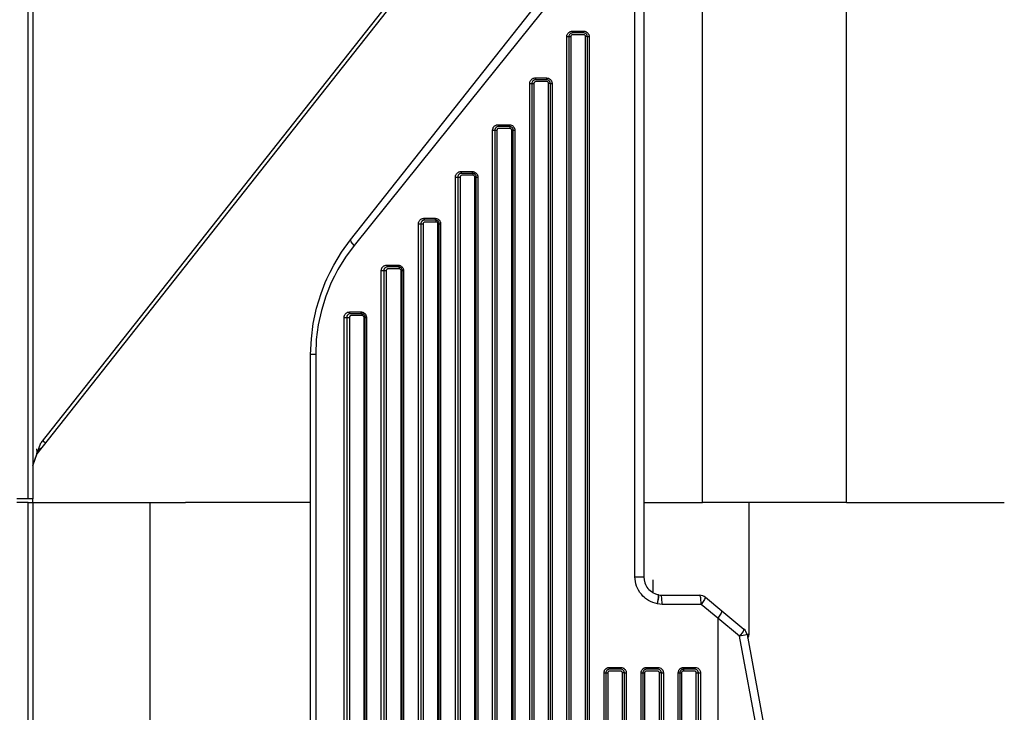
# Model space of a CAD drawing. Units: inches. Extents: x 0 to 15035, y 0 to 5362.
# Drawn here: x 9118 to 9171, y 3393 to 3431 of the extents above; entities that cross this region are included whole.
import ezdxf

# ---------------------------------------------------------------- set-up
doc = ezdxf.new("R2010")
doc.units = ezdxf.units.IN
doc.header["$MEASUREMENT"] = 0
doc.layers.add('LG-Product', color=3, linetype='Continuous')

msp = doc.modelspace()

# ---------------------------------------------------------------- linework, layer by layer
at = {"layer": 'LG-Product', "color": 3, "linetype": 'Continuous'}
for p, q in [((9118.497, 3404.998), (9118.497, 3505.798)), ((9118.743, 3505.798), (9118.743, 3404.998)), ((9162.714, 3404.798), (9162.714, 3454.49)), ((9154.932, 3404.798), (9154.932, 3451.032)), ((9149.346, 3446.189), (9119.175, 3408.039)), ((9147.439, 3443.455), (9118.959, 3407.444)), ((9142.8, 3427.702), (9149.978, 3436.778)), ((9150.382, 3436.468), (9143.096, 3427.392)), ((9151.287, 3400.798), (9151.287, 3436.158)), ((9151.762, 3436.158), (9151.762, 3400.798)), ((9147.607, 3429.978), (9147.613, 3430.037)), ((9147.613, 3430.037), (9147.63, 3430.093)), ((9147.63, 3430.093), (9147.642, 3430.12)), ((9147.642, 3430.12), (9147.658, 3430.145)), ((9147.658, 3430.145), (9147.675, 3430.169)), ((9147.675, 3430.169), (9147.695, 3430.19)), ((9147.695, 3430.19), (9147.717, 3430.21)), ((9147.716, 3430.017), (9147.712, 3429.978)), ((9147.728, 3430.055), (9147.716, 3430.017)), ((9147.717, 3430.21), (9147.741, 3430.228)), ((9147.746, 3430.089), (9147.728, 3430.055)), ((9147.741, 3430.228), (9147.766, 3430.243)), ((9147.771, 3430.119), (9147.746, 3430.089)), ((9147.766, 3430.243), (9147.793, 3430.255)), ((9147.786, 3430.133), (9147.771, 3430.119)), ((9147.802, 3430.144), (9147.786, 3430.133)), ((9147.793, 3430.255), (9147.82, 3430.265)), ((9147.818, 3430.154), (9147.802, 3430.144)), ((9147.836, 3430.163), (9147.818, 3430.154)), ((9147.82, 3430.265), (9147.849, 3430.272)), ((9147.826, 3430.016), (9147.82, 3429.998)), ((9147.835, 3430.033), (9147.826, 3430.016)), ((9147.847, 3430.049), (9147.835, 3430.033)), ((9147.855, 3430.169), (9147.836, 3430.163)), ((9147.879, 3430.07), (9147.847, 3430.049)), ((9147.849, 3430.272), (9147.878, 3430.276)), ((9147.874, 3430.174), (9147.855, 3430.169)), ((9147.893, 3430.177), (9147.874, 3430.174)), ((9147.878, 3430.276), (9147.907, 3430.278)), ((9147.918, 3430.078), (9147.879, 3430.07)), ((9147.913, 3430.178), (9147.893, 3430.177)), ((9147.907, 3430.278), (9148.208, 3430.278)), ((9147.907, 3430.278), (9147.909, 3430.207)), ((9147.909, 3430.207), (9147.913, 3430.178)), ((9148.212, 3430.178), (9147.913, 3430.178)), ((9148.217, 3430.078), (9147.918, 3430.078)), ((9148.208, 3430.278), (9148.509, 3430.278)), ((9148.513, 3430.178), (9148.212, 3430.178)), ((9148.516, 3430.078), (9148.217, 3430.078)), ((9148.51, 3430.207), (9148.509, 3430.278)), ((9148.509, 3430.278), (9148.568, 3430.272)), ((9148.513, 3430.178), (9148.51, 3430.207)), ((9148.552, 3430.174), (9148.513, 3430.178)), ((9148.535, 3430.076), (9148.516, 3430.078)), ((9148.554, 3430.07), (9148.535, 3430.076)), ((9148.589, 3430.163), (9148.552, 3430.174)), ((9148.571, 3430.061), (9148.554, 3430.07)), ((9148.568, 3430.272), (9148.624, 3430.255)), ((9148.586, 3430.049), (9148.571, 3430.061)), ((9148.608, 3430.016), (9148.586, 3430.049)), ((9148.624, 3430.144), (9148.589, 3430.163)), ((9148.615, 3429.978), (9148.608, 3430.016)), ((9148.624, 3430.255), (9148.651, 3430.242)), ((9148.654, 3430.119), (9148.624, 3430.144)), ((9148.651, 3430.242), (9148.676, 3430.227)), ((9148.667, 3430.105), (9148.654, 3430.119)), ((9148.679, 3430.089), (9148.667, 3430.105)), ((9148.676, 3430.227), (9148.7, 3430.21)), ((9148.689, 3430.072), (9148.679, 3430.089)), ((9148.697, 3430.055), (9148.689, 3430.072)), ((9148.704, 3430.036), (9148.697, 3430.055)), ((9148.7, 3430.21), (9148.722, 3430.19)), ((9148.709, 3430.017), (9148.704, 3430.036)), ((9148.712, 3429.998), (9148.709, 3430.017)), ((9148.722, 3430.19), (9148.742, 3430.168)), ((9148.742, 3430.168), (9148.759, 3430.145)), ((9148.759, 3430.145), (9148.775, 3430.119)), ((9148.775, 3430.119), (9148.787, 3430.093)), ((9148.787, 3430.093), (9148.797, 3430.065)), ((9148.797, 3430.065), (9148.804, 3430.037)), ((9148.804, 3430.037), (9148.809, 3430.008)), ((9147.607, 2879.618), (9147.607, 3429.978)), ((9147.607, 3429.978), (9147.681, 3429.978)), ((9147.681, 3429.978), (9147.712, 3429.978)), ((9147.712, 3429.978), (9147.712, 2879.618)), ((9147.712, 3429.978), (9147.744, 3429.978)), ((9147.744, 3429.978), (9147.818, 3429.978)), ((9147.82, 3429.998), (9147.818, 3429.978)), ((9147.818, 3429.978), (9147.818, 2879.618)), ((9148.615, 2879.618), (9148.615, 3429.978)), ((9148.684, 3429.978), (9148.615, 3429.978)), ((9148.713, 3429.978), (9148.684, 3429.978)), ((9148.713, 3429.978), (9148.712, 3429.998)), ((9148.713, 2879.618), (9148.713, 3429.978)), ((9148.713, 3429.978), (9148.741, 3429.978)), ((9148.741, 3429.978), (9148.81, 3429.978)), ((9148.809, 3430.008), (9148.81, 3429.978)), ((9148.81, 3429.978), (9148.81, 2879.618)), ((9135.919, 3419.001), (9142.8, 3427.702)), ((9143.096, 3427.392), (9136.113, 3418.691)), ((9145.601, 3427.449), (9145.607, 3427.508)), ((9145.601, 2882.147), (9145.601, 3427.449)), ((9145.601, 3427.449), (9145.679, 3427.449)), ((9145.607, 3427.508), (9145.624, 3427.565)), ((9145.624, 3427.565), (9145.637, 3427.591)), ((9145.637, 3427.591), (9145.652, 3427.616)), ((9145.652, 3427.616), (9145.67, 3427.64)), ((9145.67, 3427.64), (9145.689, 3427.662)), ((9145.679, 3427.449), (9145.712, 3427.449)), ((9145.689, 3427.662), (9145.711, 3427.682)), ((9145.711, 3427.682), (9145.735, 3427.699)), ((9145.716, 3427.489), (9145.712, 3427.449)), ((9145.712, 3427.449), (9145.712, 2882.147)), ((9145.712, 3427.449), (9145.746, 3427.449)), ((9145.728, 3427.526), (9145.716, 3427.489)), ((9145.747, 3427.561), (9145.728, 3427.526)), ((9145.735, 3427.699), (9145.76, 3427.714)), ((9145.746, 3427.449), (9145.824, 3427.449)), ((9145.772, 3427.591), (9145.747, 3427.561)), ((9145.76, 3427.714), (9145.787, 3427.726)), ((9145.786, 3427.604), (9145.772, 3427.591)), ((9145.802, 3427.616), (9145.786, 3427.604)), ((9145.787, 3427.726), (9145.815, 3427.736)), ((9145.819, 3427.626), (9145.802, 3427.616)), ((9145.815, 3427.736), (9145.843, 3427.743)), ((9145.836, 3427.634), (9145.819, 3427.626)), ((9145.826, 3427.469), (9145.824, 3427.449)), ((9145.824, 3427.449), (9145.824, 2882.147)), ((9145.832, 3427.487), (9145.826, 3427.469)), ((9145.841, 3427.505), (9145.832, 3427.487)), ((9145.855, 3427.641), (9145.836, 3427.634)), ((9145.853, 3427.52), (9145.841, 3427.505)), ((9145.843, 3427.743), (9145.872, 3427.748)), ((9145.886, 3427.541), (9145.853, 3427.52)), ((9145.874, 3427.645), (9145.855, 3427.641)), ((9145.872, 3427.748), (9145.902, 3427.749)), ((9145.893, 3427.648), (9145.874, 3427.645)), ((9145.924, 3427.549), (9145.886, 3427.541)), ((9145.913, 3427.649), (9145.893, 3427.648)), ((9145.902, 3427.749), (9146.202, 3427.749)), ((9145.902, 3427.749), (9145.905, 3427.678)), ((9145.905, 3427.678), (9145.913, 3427.649)), ((9146.212, 3427.649), (9145.913, 3427.649)), ((9146.223, 3427.549), (9145.924, 3427.549)), ((9146.202, 3427.749), (9146.503, 3427.749)), ((9146.513, 3427.649), (9146.212, 3427.649)), ((9146.522, 3427.549), (9146.223, 3427.549)), ((9146.503, 3427.749), (9146.506, 3427.678)), ((9146.503, 3427.749), (9146.562, 3427.743)), ((9146.506, 3427.678), (9146.513, 3427.649)), ((9146.552, 3427.645), (9146.513, 3427.649)), ((9146.541, 3427.547), (9146.522, 3427.549)), ((9146.56, 3427.542), (9146.541, 3427.547)), ((9146.589, 3427.634), (9146.552, 3427.645)), ((9146.577, 3427.532), (9146.56, 3427.542)), ((9146.562, 3427.743), (9146.618, 3427.726)), ((9146.592, 3427.52), (9146.577, 3427.532)), ((9146.623, 3427.615), (9146.589, 3427.634)), ((9146.614, 3427.488), (9146.592, 3427.52)), ((9146.622, 3427.449), (9146.614, 3427.488)), ((9146.618, 3427.726), (9146.67, 3427.699)), ((9146.622, 2882.147), (9146.622, 3427.449)), ((9146.686, 3427.449), (9146.622, 3427.449)), ((9146.654, 3427.591), (9146.623, 3427.615)), ((9146.667, 3427.576), (9146.654, 3427.591)), ((9146.679, 3427.56), (9146.667, 3427.576)), ((9146.67, 3427.699), (9146.716, 3427.662)), ((9146.689, 3427.544), (9146.679, 3427.56)), ((9146.713, 3427.449), (9146.686, 3427.449)), ((9146.697, 3427.526), (9146.689, 3427.544)), ((9146.704, 3427.507), (9146.697, 3427.526)), ((9146.709, 3427.488), (9146.704, 3427.507)), ((9146.712, 3427.469), (9146.709, 3427.488)), ((9146.713, 3427.449), (9146.712, 3427.469)), ((9146.713, 2882.147), (9146.713, 3427.449)), ((9146.713, 3427.449), (9146.739, 3427.449)), ((9146.716, 3427.662), (9146.736, 3427.64)), ((9146.736, 3427.64), (9146.753, 3427.616)), ((9146.739, 3427.449), (9146.804, 3427.449)), ((9146.753, 3427.616), (9146.769, 3427.591)), ((9146.769, 3427.591), (9146.781, 3427.564)), ((9146.781, 3427.564), (9146.791, 3427.536)), ((9146.791, 3427.536), (9146.798, 3427.508)), ((9146.798, 3427.508), (9146.803, 3427.479)), ((9146.803, 3427.479), (9146.804, 3427.449)), ((9146.804, 3427.449), (9146.804, 2882.147)), ((9143.595, 3424.92), (9143.601, 3424.979)), ((9143.595, 2884.676), (9143.595, 3424.92)), ((9143.595, 3424.92), (9143.677, 3424.92)), ((9143.601, 3424.979), (9143.618, 3425.036)), ((9143.618, 3425.036), (9143.631, 3425.063)), ((9143.631, 3425.063), (9143.646, 3425.088)), ((9143.646, 3425.088), (9143.664, 3425.112)), ((9143.664, 3425.112), (9143.684, 3425.133)), ((9143.677, 3424.92), (9143.712, 3424.92)), ((9143.684, 3425.133), (9143.706, 3425.153)), ((9143.706, 3425.153), (9143.73, 3425.17)), ((9143.717, 3424.96), (9143.712, 3424.92)), ((9143.712, 3424.92), (9143.712, 2884.676)), ((9143.712, 3424.92), (9143.748, 3424.92)), ((9143.728, 3424.998), (9143.717, 3424.96)), ((9143.737, 3425.016), (9143.728, 3424.998)), ((9143.73, 3425.17), (9143.755, 3425.185)), ((9143.747, 3425.033), (9143.737, 3425.016)), ((9143.759, 3425.049), (9143.747, 3425.033)), ((9143.748, 3424.92), (9143.83, 3424.92)), ((9143.755, 3425.185), (9143.781, 3425.198)), ((9143.772, 3425.063), (9143.759, 3425.049)), ((9143.787, 3425.076), (9143.772, 3425.063)), ((9143.781, 3425.198), (9143.809, 3425.207)), ((9143.803, 3425.087), (9143.787, 3425.076)), ((9143.819, 3425.097), (9143.803, 3425.087)), ((9143.809, 3425.207), (9143.838, 3425.214)), ((9143.837, 3425.105), (9143.819, 3425.097)), ((9143.832, 3424.94), (9143.83, 3424.92)), ((9143.83, 3424.92), (9143.83, 2884.676)), ((9143.838, 3424.959), (9143.832, 3424.94)), ((9143.874, 3425.116), (9143.837, 3425.105)), ((9143.838, 3425.214), (9143.866, 3425.219)), ((9143.847, 3424.976), (9143.838, 3424.959)), ((9143.859, 3424.991), (9143.847, 3424.976)), ((9143.892, 3425.012), (9143.859, 3424.991)), ((9143.866, 3425.219), (9143.896, 3425.22)), ((9143.913, 3425.12), (9143.874, 3425.116)), ((9143.93, 3425.02), (9143.892, 3425.012)), ((9143.896, 3425.22), (9144.196, 3425.22)), ((9143.896, 3425.22), (9143.901, 3425.15)), ((9143.901, 3425.15), (9143.913, 3425.12)), ((9144.212, 3425.12), (9143.913, 3425.12)), ((9144.229, 3425.02), (9143.93, 3425.02)), ((9144.196, 3425.22), (9144.497, 3425.22)), ((9144.513, 3425.12), (9144.212, 3425.12)), ((9144.528, 3425.02), (9144.229, 3425.02)), ((9144.502, 3425.15), (9144.497, 3425.22)), ((9144.497, 3425.22), (9144.556, 3425.214)), ((9144.513, 3425.12), (9144.502, 3425.15)), ((9144.513, 3425.12), (9144.523, 3425.091)), ((9144.551, 3425.116), (9144.513, 3425.12)), ((9144.523, 3425.091), (9144.528, 3425.02)), ((9144.547, 3425.018), (9144.528, 3425.02)), ((9144.566, 3425.013), (9144.547, 3425.018)), ((9144.588, 3425.105), (9144.551, 3425.116)), ((9144.556, 3425.214), (9144.612, 3425.198)), ((9144.583, 3425.003), (9144.566, 3425.013)), ((9144.598, 3424.991), (9144.583, 3425.003)), ((9144.623, 3425.087), (9144.588, 3425.105)), ((9144.62, 3424.959), (9144.598, 3424.991)), ((9144.612, 3425.198), (9144.664, 3425.17)), ((9144.628, 3424.92), (9144.62, 3424.959)), ((9144.653, 3425.062), (9144.623, 3425.087)), ((9144.628, 2884.676), (9144.628, 3424.92)), ((9144.688, 3424.92), (9144.628, 3424.92)), ((9144.666, 3425.048), (9144.653, 3425.062)), ((9144.664, 3425.17), (9144.709, 3425.133)), ((9144.678, 3425.032), (9144.666, 3425.048)), ((9144.688, 3425.015), (9144.678, 3425.032)), ((9144.697, 3424.998), (9144.688, 3425.015)), ((9144.713, 3424.92), (9144.688, 3424.92)), ((9144.704, 3424.979), (9144.697, 3424.998)), ((9144.709, 3424.96), (9144.704, 3424.979)), ((9144.709, 3425.133), (9144.729, 3425.111)), ((9144.712, 3424.94), (9144.709, 3424.96)), ((9144.713, 3424.92), (9144.712, 3424.94)), ((9144.713, 2884.676), (9144.713, 3424.92)), ((9144.713, 3424.92), (9144.737, 3424.92)), ((9144.729, 3425.111), (9144.747, 3425.088)), ((9144.737, 3424.92), (9144.798, 3424.92)), ((9144.747, 3425.088), (9144.762, 3425.062)), ((9144.762, 3425.062), (9144.775, 3425.036)), ((9144.775, 3425.036), (9144.785, 3425.008)), ((9144.785, 3425.008), (9144.792, 3424.979)), ((9144.792, 3424.979), (9144.797, 3424.95)), ((9144.797, 3424.95), (9144.798, 3424.92)), ((9144.798, 3424.92), (9144.798, 2884.676)), ((9141.641, 3422.56), (9141.659, 3422.584)), ((9141.659, 3422.584), (9141.679, 3422.605)), ((9141.679, 3422.605), (9141.701, 3422.625)), ((9141.701, 3422.625), (9141.725, 3422.642)), ((9141.725, 3422.642), (9141.75, 3422.657)), ((9141.75, 3422.657), (9141.776, 3422.669)), ((9141.776, 3422.669), (9141.804, 3422.679)), ((9141.804, 3422.679), (9141.832, 3422.686)), ((9141.82, 3422.569), (9141.804, 3422.559)), ((9141.838, 3422.577), (9141.82, 3422.569)), ((9141.832, 3422.686), (9141.861, 3422.69)), ((9141.875, 3422.588), (9141.838, 3422.577)), ((9141.861, 3422.69), (9141.89, 3422.691)), ((9141.913, 3422.591), (9141.875, 3422.588)), ((9141.89, 3422.691), (9142.19, 3422.691)), ((9141.89, 3422.691), (9141.896, 3422.621)), ((9141.896, 3422.621), (9141.913, 3422.591)), ((9142.212, 3422.591), (9141.913, 3422.591)), ((9142.19, 3422.691), (9142.492, 3422.691)), ((9142.513, 3422.591), (9142.212, 3422.591)), ((9142.492, 3422.691), (9142.498, 3422.621)), ((9142.492, 3422.691), (9142.521, 3422.69)), ((9142.498, 3422.621), (9142.513, 3422.591)), ((9142.513, 3422.591), (9142.528, 3422.562)), ((9142.551, 3422.588), (9142.513, 3422.591)), ((9142.521, 3422.69), (9142.55, 3422.686)), ((9142.55, 3422.686), (9142.578, 3422.679)), ((9142.588, 3422.577), (9142.551, 3422.588)), ((9142.578, 3422.679), (9142.606, 3422.669)), ((9142.622, 3422.559), (9142.588, 3422.577)), ((9142.606, 3422.669), (9142.657, 3422.642)), ((9142.657, 3422.642), (9142.703, 3422.605)), ((9142.703, 3422.605), (9142.723, 3422.583)), ((9142.723, 3422.583), (9142.741, 3422.559)), ((9141.589, 3422.391), (9141.595, 3422.451)), ((9141.589, 2887.205), (9141.589, 3422.391)), ((9141.589, 3422.391), (9141.674, 3422.391)), ((9141.595, 3422.451), (9141.613, 3422.508)), ((9141.613, 3422.508), (9141.625, 3422.535)), ((9141.625, 3422.535), (9141.641, 3422.56)), ((9141.674, 3422.391), (9141.712, 3422.391)), ((9141.717, 3422.432), (9141.712, 3422.391)), ((9141.712, 3422.391), (9141.712, 2887.205)), ((9141.712, 3422.391), (9141.751, 3422.391)), ((9141.729, 3422.47), (9141.717, 3422.432)), ((9141.737, 3422.488), (9141.729, 3422.47)), ((9141.748, 3422.505), (9141.737, 3422.488)), ((9141.76, 3422.521), (9141.748, 3422.505)), ((9141.751, 3422.391), (9141.836, 3422.391)), ((9141.773, 3422.535), (9141.76, 3422.521)), ((9141.788, 3422.548), (9141.773, 3422.535)), ((9141.804, 3422.559), (9141.788, 3422.548)), ((9141.838, 3422.411), (9141.836, 3422.391)), ((9141.836, 3422.391), (9141.836, 2887.205)), ((9141.844, 3422.43), (9141.838, 3422.411)), ((9141.853, 3422.447), (9141.844, 3422.43)), ((9141.866, 3422.462), (9141.853, 3422.447)), ((9141.898, 3422.484), (9141.866, 3422.462)), ((9141.936, 3422.491), (9141.898, 3422.484)), ((9142.235, 3422.491), (9141.936, 3422.491)), ((9142.534, 3422.491), (9142.235, 3422.491)), ((9142.528, 3422.562), (9142.534, 3422.491)), ((9142.553, 3422.489), (9142.534, 3422.491)), ((9142.572, 3422.484), (9142.553, 3422.489)), ((9142.589, 3422.475), (9142.572, 3422.484)), ((9142.604, 3422.462), (9142.589, 3422.475)), ((9142.626, 3422.43), (9142.604, 3422.462)), ((9142.652, 3422.534), (9142.622, 3422.559)), ((9142.634, 3422.391), (9142.626, 3422.43)), ((9142.634, 2887.205), (9142.634, 3422.391)), ((9142.634, 3422.391), (9142.69, 3422.391)), ((9142.666, 3422.52), (9142.652, 3422.534)), ((9142.678, 3422.504), (9142.666, 3422.52)), ((9142.688, 3422.487), (9142.678, 3422.504)), ((9142.697, 3422.469), (9142.688, 3422.487)), ((9142.69, 3422.391), (9142.713, 3422.391)), ((9142.704, 3422.451), (9142.697, 3422.469)), ((9142.709, 3422.431), (9142.704, 3422.451)), ((9142.712, 3422.411), (9142.709, 3422.431)), ((9142.713, 3422.391), (9142.712, 3422.411)), ((9142.713, 2887.205), (9142.713, 3422.391)), ((9142.713, 3422.391), (9142.735, 3422.391)), ((9142.735, 3422.391), (9142.792, 3422.391)), ((9142.741, 3422.559), (9142.756, 3422.534)), ((9142.756, 3422.534), (9142.769, 3422.507)), ((9142.769, 3422.507), (9142.779, 3422.479)), ((9142.779, 3422.479), (9142.787, 3422.451)), ((9142.787, 3422.451), (9142.791, 3422.421)), ((9142.791, 3422.421), (9142.792, 3422.391)), ((9142.792, 3422.391), (9142.792, 2887.205)), ((9139.583, 3419.863), (9139.589, 3419.923)), ((9139.589, 3419.923), (9139.607, 3419.98)), ((9139.607, 3419.98), (9139.62, 3420.007)), ((9139.62, 3420.007), (9139.636, 3420.032)), ((9139.636, 3420.032), (9139.654, 3420.056)), ((9139.654, 3420.056), (9139.674, 3420.077)), ((9139.674, 3420.077), (9139.696, 3420.097)), ((9139.696, 3420.097), (9139.719, 3420.114)), ((9139.729, 3419.942), (9139.717, 3419.903)), ((9139.719, 3420.114), (9139.745, 3420.128)), ((9139.738, 3419.96), (9139.729, 3419.942)), ((9139.749, 3419.977), (9139.738, 3419.96)), ((9139.745, 3420.128), (9139.771, 3420.14)), ((9139.761, 3419.993), (9139.749, 3419.977)), ((9139.774, 3420.007), (9139.761, 3419.993)), ((9139.771, 3420.14), (9139.798, 3420.15)), ((9139.789, 3420.02), (9139.774, 3420.007)), ((9139.805, 3420.031), (9139.789, 3420.02)), ((9139.798, 3420.15), (9139.826, 3420.157)), ((9139.821, 3420.041), (9139.805, 3420.031)), ((9139.839, 3420.048), (9139.821, 3420.041)), ((9139.826, 3420.157), (9139.855, 3420.161)), ((9139.875, 3420.059), (9139.839, 3420.048)), ((9139.859, 3419.919), (9139.85, 3419.901)), ((9139.855, 3420.161), (9139.884, 3420.162)), ((9139.872, 3419.934), (9139.859, 3419.919)), ((9139.887, 3419.946), (9139.872, 3419.934)), ((9139.913, 3420.062), (9139.875, 3420.059)), ((9139.884, 3420.162), (9140.184, 3420.162)), ((9139.884, 3420.162), (9139.892, 3420.092)), ((9139.904, 3419.955), (9139.887, 3419.946)), ((9139.892, 3420.092), (9139.913, 3420.062)), ((9139.923, 3419.961), (9139.904, 3419.955)), ((9140.212, 3420.062), (9139.913, 3420.062)), ((9139.942, 3419.962), (9139.923, 3419.961)), ((9140.241, 3419.962), (9139.942, 3419.962)), ((9140.184, 3420.162), (9140.486, 3420.162)), ((9140.513, 3420.062), (9140.212, 3420.062)), ((9140.54, 3419.962), (9140.241, 3419.962)), ((9140.486, 3420.162), (9140.494, 3420.092)), ((9140.486, 3420.162), (9140.515, 3420.161)), ((9140.494, 3420.092), (9140.513, 3420.062)), ((9140.513, 3420.062), (9140.532, 3420.033)), ((9140.55, 3420.059), (9140.513, 3420.062)), ((9140.515, 3420.161), (9140.543, 3420.157)), ((9140.532, 3420.033), (9140.54, 3419.962)), ((9140.559, 3419.961), (9140.54, 3419.962)), ((9140.543, 3420.157), (9140.572, 3420.15)), ((9140.587, 3420.048), (9140.55, 3420.059)), ((9140.578, 3419.955), (9140.559, 3419.961)), ((9140.572, 3420.15), (9140.599, 3420.14)), ((9140.595, 3419.946), (9140.578, 3419.955)), ((9140.621, 3420.031), (9140.587, 3420.048)), ((9140.61, 3419.934), (9140.595, 3419.946)), ((9140.599, 3420.14), (9140.651, 3420.113)), ((9140.632, 3419.901), (9140.61, 3419.934)), ((9140.651, 3420.007), (9140.621, 3420.031)), ((9140.651, 3420.113), (9140.696, 3420.077)), ((9140.677, 3419.977), (9140.651, 3420.007)), ((9140.696, 3419.942), (9140.677, 3419.977)), ((9140.696, 3420.077), (9140.716, 3420.055)), ((9140.703, 3419.923), (9140.696, 3419.942)), ((9140.708, 3419.903), (9140.703, 3419.923)), ((9140.716, 3420.055), (9140.734, 3420.031)), ((9140.734, 3420.031), (9140.75, 3420.006)), ((9140.75, 3420.006), (9140.763, 3419.979)), ((9140.763, 3419.979), (9140.773, 3419.951)), ((9140.773, 3419.951), (9140.781, 3419.922)), ((9140.781, 3419.922), (9140.785, 3419.893)), ((9139.583, 2889.734), (9139.583, 3419.863)), ((9139.583, 3419.863), (9139.672, 3419.863)), ((9139.672, 3419.863), (9139.712, 3419.863)), ((9139.717, 3419.903), (9139.712, 3419.863)), ((9139.712, 3419.863), (9139.712, 2889.734)), ((9139.712, 3419.863), (9139.753, 3419.863)), ((9139.753, 3419.863), (9139.842, 3419.863)), ((9139.844, 3419.882), (9139.842, 3419.863)), ((9139.842, 3419.863), (9139.842, 2889.734)), ((9139.85, 3419.901), (9139.844, 3419.882)), ((9140.64, 3419.863), (9140.632, 3419.901)), ((9140.64, 2889.734), (9140.64, 3419.863)), ((9140.692, 3419.863), (9140.64, 3419.863)), ((9140.713, 3419.863), (9140.692, 3419.863)), ((9140.711, 3419.883), (9140.708, 3419.903)), ((9140.713, 3419.863), (9140.711, 3419.883)), ((9140.713, 2889.734), (9140.713, 3419.863)), ((9140.713, 3419.863), (9140.733, 3419.863)), ((9140.733, 3419.863), (9140.787, 3419.863)), ((9140.785, 3419.893), (9140.787, 3419.863)), ((9140.787, 3419.863), (9140.787, 2889.734)), ((9135.434, 3418.333), (9135.919, 3419.001)), ((9135.946, 3418.883), (9135.919, 3419.001)), ((9136.113, 3418.691), (9135.946, 3418.883)), ((9135.006, 3417.628), (9135.434, 3418.333)), ((9136.113, 3418.691), (9135.647, 3418.059)), ((9135.647, 3418.059), (9135.235, 3417.392)), ((9134.636, 3416.886), (9134.814, 3417.261)), ((9134.814, 3417.261), (9135.006, 3417.628)), ((9135.235, 3417.392), (9135.05, 3417.045)), ((9137.577, 3417.334), (9137.579, 3417.364)), ((9137.577, 2892.263), (9137.577, 3417.334)), ((9137.577, 3417.334), (9137.669, 3417.334)), ((9137.579, 3417.364), (9137.583, 3417.394)), ((9137.583, 3417.394), (9137.591, 3417.424)), ((9137.591, 3417.424), (9137.602, 3417.452)), ((9137.602, 3417.452), (9137.615, 3417.479)), ((9137.615, 3417.479), (9137.631, 3417.504)), ((9137.631, 3417.504), (9137.649, 3417.528)), ((9137.649, 3417.528), (9137.669, 3417.549)), ((9137.669, 3417.549), (9137.691, 3417.569)), ((9137.669, 3417.334), (9137.712, 3417.334)), ((9137.691, 3417.569), (9137.715, 3417.586)), ((9137.714, 3417.355), (9137.712, 3417.334)), ((9137.712, 3417.334), (9137.712, 2892.263)), ((9137.712, 3417.334), (9137.756, 3417.334)), ((9137.717, 3417.376), (9137.714, 3417.355)), ((9137.715, 3417.586), (9137.74, 3417.6)), ((9137.722, 3417.396), (9137.717, 3417.376)), ((9137.73, 3417.415), (9137.722, 3417.396)), ((9137.739, 3417.433), (9137.73, 3417.415)), ((9137.75, 3417.45), (9137.739, 3417.433)), ((9137.74, 3417.6), (9137.766, 3417.612)), ((9137.762, 3417.466), (9137.75, 3417.45)), ((9137.756, 3417.334), (9137.848, 3417.334)), ((9137.776, 3417.48), (9137.762, 3417.466)), ((9137.766, 3417.612), (9137.821, 3417.628)), ((9137.806, 3417.503), (9137.776, 3417.48)), ((9137.84, 3417.52), (9137.806, 3417.503)), ((9137.821, 3417.628), (9137.878, 3417.634)), ((9137.876, 3417.53), (9137.84, 3417.52)), ((9137.85, 3417.354), (9137.848, 3417.334)), ((9137.848, 3417.334), (9137.848, 2892.263)), ((9137.856, 3417.373), (9137.85, 3417.354)), ((9137.866, 3417.39), (9137.856, 3417.373)), ((9137.879, 3417.405), (9137.866, 3417.39)), ((9137.913, 3417.533), (9137.876, 3417.53)), ((9137.878, 3417.634), (9138.178, 3417.634)), ((9137.878, 3417.634), (9137.888, 3417.563)), ((9137.894, 3417.417), (9137.879, 3417.405)), ((9137.888, 3417.563), (9137.913, 3417.533)), ((9137.911, 3417.426), (9137.894, 3417.417)), ((9137.929, 3417.432), (9137.911, 3417.426)), ((9138.212, 3417.533), (9137.913, 3417.533)), ((9137.948, 3417.434), (9137.929, 3417.432)), ((9138.246, 3417.434), (9137.948, 3417.434)), ((9138.178, 3417.634), (9138.48, 3417.634)), ((9138.513, 3417.533), (9138.212, 3417.533)), ((9138.546, 3417.434), (9138.246, 3417.434)), ((9138.48, 3417.634), (9138.489, 3417.563)), ((9138.48, 3417.634), (9138.508, 3417.632)), ((9138.489, 3417.563), (9138.513, 3417.533)), ((9138.508, 3417.632), (9138.537, 3417.628)), ((9138.513, 3417.533), (9138.536, 3417.504)), ((9138.55, 3417.53), (9138.513, 3417.533)), ((9138.536, 3417.504), (9138.546, 3417.434)), ((9138.537, 3417.628), (9138.565, 3417.621)), ((9138.565, 3417.432), (9138.546, 3417.434)), ((9138.585, 3417.52), (9138.55, 3417.53)), ((9138.565, 3417.621), (9138.592, 3417.612)), ((9138.583, 3417.426), (9138.565, 3417.432)), ((9138.6, 3417.417), (9138.583, 3417.426)), ((9138.619, 3417.503), (9138.585, 3417.52)), ((9138.592, 3417.612), (9138.618, 3417.6)), ((9138.615, 3417.405), (9138.6, 3417.417)), ((9138.638, 3417.373), (9138.615, 3417.405)), ((9138.618, 3417.6), (9138.644, 3417.585)), ((9138.65, 3417.479), (9138.619, 3417.503)), ((9138.646, 3417.334), (9138.638, 3417.373)), ((9138.644, 3417.585), (9138.667, 3417.568)), ((9138.646, 2892.263), (9138.646, 3417.334)), ((9138.694, 3417.334), (9138.646, 3417.334)), ((9138.676, 3417.449), (9138.65, 3417.479)), ((9138.667, 3417.568), (9138.689, 3417.549)), ((9138.696, 3417.414), (9138.676, 3417.449)), ((9138.689, 3417.549), (9138.71, 3417.527)), ((9138.713, 3417.334), (9138.694, 3417.334)), ((9138.703, 3417.395), (9138.696, 3417.414)), ((9138.708, 3417.375), (9138.703, 3417.395)), ((9138.711, 3417.354), (9138.708, 3417.375)), ((9138.71, 3417.527), (9138.728, 3417.503)), ((9138.713, 3417.334), (9138.711, 3417.354)), ((9138.713, 2892.263), (9138.713, 3417.334)), ((9138.713, 3417.334), (9138.731, 3417.334)), ((9138.728, 3417.503), (9138.743, 3417.478)), ((9138.731, 3417.334), (9138.781, 3417.334)), ((9138.743, 3417.478), (9138.756, 3417.451)), ((9138.756, 3417.451), (9138.767, 3417.423)), ((9138.767, 3417.423), (9138.775, 3417.394)), ((9138.775, 3417.394), (9138.779, 3417.364)), ((9138.779, 3417.364), (9138.781, 3417.334)), ((9138.781, 3417.334), (9138.781, 2892.263)), ((9134.553, 3416.694), (9134.636, 3416.886)), ((9135.05, 3417.045), (9134.879, 3416.689)), ((9134.325, 3416.105), (9134.397, 3416.304)), ((9134.397, 3416.304), (9134.473, 3416.5)), ((9134.473, 3416.5), (9134.553, 3416.694)), ((9134.721, 3416.323), (9134.648, 3416.136)), ((9134.798, 3416.507), (9134.721, 3416.323)), ((9134.879, 3416.689), (9134.798, 3416.507)), ((9134.081, 3415.301), (9134.325, 3416.105)), ((9134.579, 3415.948), (9134.342, 3415.183)), ((9134.648, 3416.136), (9134.579, 3415.948)), ((9133.905, 3414.482), (9134.081, 3415.301)), ((9134.342, 3415.183), (9134.172, 3414.403)), ((9135.571, 3414.805), (9135.573, 3414.836)), ((9135.571, 2894.792), (9135.571, 3414.805)), ((9135.571, 3414.805), (9135.667, 3414.805)), ((9135.573, 3414.836), (9135.578, 3414.866)), ((9135.578, 3414.866), (9135.586, 3414.896)), ((9135.586, 3414.896), (9135.596, 3414.924)), ((9135.596, 3414.924), (9135.61, 3414.952)), ((9135.61, 3414.952), (9135.626, 3414.977)), ((9135.626, 3414.977), (9135.644, 3415)), ((9135.644, 3415), (9135.664, 3415.022)), ((9135.664, 3415.022), (9135.687, 3415.041)), ((9135.667, 3414.805), (9135.712, 3414.805)), ((9135.687, 3415.041), (9135.71, 3415.058)), ((9135.71, 3415.058), (9135.735, 3415.072)), ((9135.714, 3414.827), (9135.712, 3414.805)), ((9135.712, 3414.805), (9135.712, 2894.792)), ((9135.712, 3414.805), (9135.758, 3414.805)), ((9135.717, 3414.848), (9135.714, 3414.827)), ((9135.723, 3414.868), (9135.717, 3414.848)), ((9135.731, 3414.888), (9135.723, 3414.868)), ((9135.74, 3414.906), (9135.731, 3414.888)), ((9135.735, 3415.072), (9135.761, 3415.084)), ((9135.751, 3414.923), (9135.74, 3414.906)), ((9135.764, 3414.938), (9135.751, 3414.923)), ((9135.758, 3414.805), (9135.854, 3414.805)), ((9135.761, 3415.084), (9135.816, 3415.1)), ((9135.778, 3414.952), (9135.764, 3414.938)), ((9135.808, 3414.975), (9135.778, 3414.952)), ((9135.841, 3414.992), (9135.808, 3414.975)), ((9135.816, 3415.1), (9135.872, 3415.105)), ((9135.877, 3415.001), (9135.841, 3414.992)), ((9135.856, 3414.825), (9135.854, 3414.805)), ((9135.854, 3414.805), (9135.854, 2894.792)), ((9135.863, 3414.844), (9135.856, 3414.825)), ((9135.872, 3414.862), (9135.863, 3414.844)), ((9135.872, 3415.105), (9136.172, 3415.105)), ((9135.884, 3415.034), (9135.872, 3415.105)), ((9135.885, 3414.877), (9135.872, 3414.862)), ((9135.913, 3415.005), (9135.877, 3415.001)), ((9135.913, 3415.005), (9135.884, 3415.034)), ((9135.9, 3414.889), (9135.885, 3414.877)), ((9135.917, 3414.898), (9135.9, 3414.889)), ((9136.212, 3415.005), (9135.913, 3415.005)), ((9135.935, 3414.903), (9135.917, 3414.898)), ((9135.954, 3414.905), (9135.935, 3414.903)), ((9136.252, 3414.905), (9135.954, 3414.905)), ((9136.172, 3415.105), (9136.474, 3415.105)), ((9136.513, 3415.005), (9136.212, 3415.005)), ((9136.552, 3414.905), (9136.252, 3414.905)), ((9136.485, 3415.034), (9136.474, 3415.105)), ((9136.474, 3415.105), (9136.502, 3415.103)), ((9136.513, 3415.005), (9136.485, 3415.034)), ((9136.502, 3415.103), (9136.53, 3415.099)), ((9136.513, 3415.005), (9136.541, 3414.976)), ((9136.549, 3415.001), (9136.513, 3415.005)), ((9136.53, 3415.099), (9136.558, 3415.093)), ((9136.541, 3414.976), (9136.552, 3414.905)), ((9136.584, 3414.991), (9136.549, 3415.001)), ((9136.571, 3414.903), (9136.552, 3414.905)), ((9136.558, 3415.093), (9136.585, 3415.083)), ((9136.589, 3414.898), (9136.571, 3414.903)), ((9136.601, 3414.984), (9136.584, 3414.991)), ((9136.585, 3415.083), (9136.611, 3415.072)), ((9136.606, 3414.889), (9136.589, 3414.898)), ((9136.617, 3414.975), (9136.601, 3414.984)), ((9136.621, 3414.877), (9136.606, 3414.889)), ((9136.611, 3415.072), (9136.636, 3415.057)), ((9136.633, 3414.964), (9136.617, 3414.975)), ((9136.634, 3414.862), (9136.621, 3414.877)), ((9136.648, 3414.952), (9136.633, 3414.964)), ((9136.644, 3414.844), (9136.634, 3414.862)), ((9136.636, 3415.057), (9136.66, 3415.04)), ((9136.65, 3414.825), (9136.644, 3414.844)), ((9136.674, 3414.922), (9136.648, 3414.952)), ((9136.652, 3414.805), (9136.65, 3414.825)), ((9136.652, 2894.792), (9136.652, 3414.805)), ((9136.696, 3414.805), (9136.652, 3414.805)), ((9136.66, 3415.04), (9136.682, 3415.021)), ((9136.695, 3414.887), (9136.674, 3414.922)), ((9136.682, 3415.021), (9136.721, 3414.976)), ((9136.702, 3414.867), (9136.695, 3414.887)), ((9136.713, 3414.805), (9136.696, 3414.805)), ((9136.708, 3414.847), (9136.702, 3414.867)), ((9136.711, 3414.826), (9136.708, 3414.847)), ((9136.713, 3414.805), (9136.711, 3414.826)), ((9136.713, 2894.792), (9136.713, 3414.805)), ((9136.713, 3414.805), (9136.729, 3414.805)), ((9136.721, 3414.976), (9136.75, 3414.924)), ((9136.729, 3414.805), (9136.775, 3414.805)), ((9136.75, 3414.924), (9136.761, 3414.895)), ((9136.761, 3414.895), (9136.768, 3414.866)), ((9136.768, 3414.866), (9136.773, 3414.835)), ((9136.773, 3414.835), (9136.775, 3414.805)), ((9136.775, 3414.805), (9136.775, 2894.792)), ((9133.799, 3413.648), (9133.905, 3414.482)), ((9134.172, 3414.403), (9134.068, 3413.608)), ((9133.762, 3412.798), (9133.799, 3413.648)), ((9134.068, 3413.608), (9134.033, 3412.798)), ((9133.762, 2896.798), (9133.762, 3412.798)), ((9133.836, 3412.798), (9133.762, 3412.798)), ((9134.033, 3412.798), (9133.836, 3412.798)), ((9134.033, 3412.798), (9134.033, 2896.798)), ((9118.743, 3406.798), (9119.175, 3408.039)), ((9118.993, 3407.553), (9118.96, 3407.705)), ((9119.389, 3408.07), (9119.282, 3408.175)), ((9119.418, 3408.024), (9119.389, 3408.07)), ((9118.959, 3407.444), (9118.743, 3406.824)), ((9118.959, 3407.444), (9118.993, 3407.553)), ((9118.192, 3404.998), (9117.887, 3404.998)), ((9118.192, 3404.798), (9117.887, 3404.798)), ((9118.497, 3404.998), (9118.192, 3404.998)), ((9118.497, 3404.798), (9118.192, 3404.798)), ((9118.667, 3404.998), (9118.497, 3404.998)), ((9118.497, 2904.798), (9118.497, 3404.798)), ((9118.497, 3404.798), (9118.667, 3404.798)), ((9118.743, 3404.998), (9118.667, 3404.998)), ((9118.667, 3404.798), (9118.743, 3404.798)), ((9118.724, 3404.998), (9118.724, 3404.798)), ((9118.743, 3404.798), (9118.743, 3404.998)), ((9118.743, 3404.798), (9118.743, 2904.798)), ((9118.743, 3404.798), (9121.945, 3404.798)), ((9121.945, 3404.798), (9125.085, 3404.798)), ((9125.085, 2904.798), (9125.085, 3404.798)), ((9125.085, 3404.798), (9126.056, 3404.798)), ((9126.056, 3404.798), (9127.006, 3404.798)), ((9133.763, 3404.798), (9127.006, 3404.798)), ((9151.743, 3404.798), (9153.366, 3404.798)), ((9153.366, 3404.798), (9154.932, 3404.798)), ((9162.714, 3404.798), (9154.932, 3404.798)), ((9157.448, 3397.698), (9157.448, 3404.798)), ((9162.714, 3404.798), (9171.243, 3404.798)), ((9151.287, 3400.798), (9151.625, 3400.798)), ((9151.293, 3400.669), (9151.287, 3400.798)), ((9151.625, 3400.798), (9151.762, 3400.798)), ((9151.762, 3400.798), (9151.777, 3400.628)), ((9151.309, 3400.542), (9151.293, 3400.669)), ((9151.337, 3400.417), (9151.309, 3400.542)), ((9151.376, 3400.294), (9151.337, 3400.417)), ((9151.425, 3400.174), (9151.376, 3400.294)), ((9151.777, 3400.628), (9151.82, 3400.463)), ((9151.82, 3400.463), (9151.852, 3400.384)), ((9151.852, 3400.384), (9151.891, 3400.308)), ((9151.891, 3400.308), (9151.936, 3400.236)), ((9151.936, 3400.236), (9151.987, 3400.167)), ((9152.248, 3400.62), (9152.248, 3399.944)), ((9151.484, 3400.061), (9151.425, 3400.174)), ((9151.552, 3399.952), (9151.484, 3400.061)), ((9151.63, 3399.849), (9151.552, 3399.952)), ((9151.717, 3399.754), (9151.63, 3399.849)), ((9151.81, 3399.666), (9151.717, 3399.754)), ((9151.987, 3400.167), (9152.043, 3400.103)), ((9152.043, 3400.103), (9152.105, 3400.045)), ((9152.105, 3400.045), (9152.171, 3399.992)), ((9152.171, 3399.992), (9152.242, 3399.944)), ((9152.242, 3399.944), (9152.394, 3399.868)), ((9152.394, 3399.868), (9152.556, 3399.82)), ((9152.555, 3399.673), (9152.556, 3399.82)), ((9152.572, 3399.677), (9152.577, 3399.814)), ((9152.577, 3399.814), (9152.64, 3399.802)), ((9152.64, 3399.802), (9152.705, 3399.798)), ((9152.737, 3399.652), (9152.705, 3399.798)), ((9152.705, 3399.798), (9153.747, 3399.798)), ((9153.747, 3399.798), (9154.785, 3399.798)), ((9154.839, 3399.652), (9154.785, 3399.798)), ((9151.86, 3399.626), (9151.81, 3399.666)), ((9151.911, 3399.587), (9151.86, 3399.626)), ((9151.964, 3399.551), (9151.911, 3399.587)), ((9152.019, 3399.516), (9151.964, 3399.551)), ((9152.132, 3399.455), (9152.019, 3399.516)), ((9152.249, 3399.404), (9152.132, 3399.455)), ((9152.37, 3399.362), (9152.249, 3399.404)), ((9152.495, 3399.331), (9152.37, 3399.362)), ((9152.495, 3399.331), (9152.572, 3399.677)), ((9152.495, 3399.331), (9152.555, 3399.673)), ((9152.622, 3399.306), (9152.495, 3399.331)), ((9152.751, 3399.298), (9152.622, 3399.306)), ((9152.751, 3399.298), (9152.737, 3399.652)), ((9153.808, 3399.298), (9152.751, 3399.298)), ((9154.862, 3399.298), (9153.808, 3399.298)), ((9154.862, 3399.298), (9154.839, 3399.652)), ((9155.052, 3399.558), (9154.862, 3399.298)), ((9155.757, 3398.565), (9154.862, 3399.298)), ((9155.104, 3399.683), (9155.052, 3399.558)), ((9155.104, 3399.683), (9155.986, 3398.949)), ((9155.941, 3398.822), (9155.757, 3398.565)), ((9155.986, 3398.949), (9155.941, 3398.822)), ((9155.986, 3398.949), (9157.171, 3397.964)), ((9155.757, 3398.565), (9155.757, 3392.843)), ((9156.942, 3397.58), (9155.757, 3398.565)), ((9157.126, 3397.837), (9156.942, 3397.58)), ((9157.231, 3397.639), (9156.942, 3397.58)), ((9168.124, 3337.371), (9156.942, 3397.58)), ((9157.171, 3397.964), (9157.126, 3397.837)), ((9157.343, 3397.671), (9157.231, 3397.639)), ((9157.337, 3397.698), (9157.42, 3397.698)), ((9157.343, 3397.671), (9168.525, 3337.462)), ((9157.42, 3397.698), (9157.448, 3397.698)), ((9149.613, 3395.598), (9149.618, 3395.657)), ((9149.613, 2913.998), (9149.613, 3395.598)), ((9149.613, 3395.598), (9149.683, 3395.598)), ((9149.618, 3395.657), (9149.636, 3395.713)), ((9149.636, 3395.713), (9149.648, 3395.74)), ((9149.648, 3395.74), (9149.664, 3395.765)), ((9149.664, 3395.765), (9149.681, 3395.789)), ((9149.681, 3395.789), (9149.701, 3395.81)), ((9149.683, 3395.598), (9149.713, 3395.598)), ((9149.701, 3395.81), (9149.723, 3395.83)), ((9149.716, 3395.637), (9149.713, 3395.598)), ((9149.713, 3395.598), (9149.713, 2913.998)), ((9149.713, 3395.598), (9149.742, 3395.598)), ((9149.728, 3395.675), (9149.716, 3395.637)), ((9149.723, 3395.83), (9149.747, 3395.848)), ((9149.746, 3395.709), (9149.728, 3395.675)), ((9149.742, 3395.598), (9149.812, 3395.598)), ((9149.771, 3395.74), (9149.746, 3395.709)), ((9149.747, 3395.848), (9149.772, 3395.863)), ((9149.786, 3395.753), (9149.771, 3395.74)), ((9149.772, 3395.863), (9149.798, 3395.875)), ((9149.801, 3395.764), (9149.786, 3395.753)), ((9149.798, 3395.875), (9149.826, 3395.885)), ((9149.818, 3395.775), (9149.801, 3395.764)), ((9149.814, 3395.618), (9149.812, 3395.598)), ((9149.812, 3395.598), (9149.812, 2913.998)), ((9149.82, 3395.636), (9149.814, 3395.618)), ((9149.836, 3395.783), (9149.818, 3395.775)), ((9149.829, 3395.654), (9149.82, 3395.636)), ((9149.826, 3395.885), (9149.855, 3395.892)), ((9149.841, 3395.669), (9149.829, 3395.654)), ((9149.855, 3395.79), (9149.836, 3395.783)), ((9149.873, 3395.69), (9149.841, 3395.669)), ((9149.855, 3395.892), (9149.884, 3395.897)), ((9149.874, 3395.794), (9149.855, 3395.79)), ((9149.912, 3395.698), (9149.873, 3395.69)), ((9149.893, 3395.797), (9149.874, 3395.794)), ((9149.884, 3395.897), (9149.913, 3395.898)), ((9149.913, 3395.798), (9149.893, 3395.797)), ((9150.211, 3395.698), (9149.912, 3395.698)), ((9149.913, 3395.898), (9150.214, 3395.898)), ((9149.913, 3395.898), (9149.913, 3395.827)), ((9149.913, 3395.827), (9149.913, 3395.798)), ((9150.213, 3395.798), (9149.913, 3395.798)), ((9150.51, 3395.698), (9150.211, 3395.698)), ((9150.513, 3395.798), (9150.213, 3395.798)), ((9150.214, 3395.898), (9150.515, 3395.898)), ((9150.529, 3395.696), (9150.51, 3395.698)), ((9150.513, 3395.798), (9150.514, 3395.827)), ((9150.552, 3395.794), (9150.513, 3395.798)), ((9150.514, 3395.827), (9150.515, 3395.898)), ((9150.515, 3395.898), (9150.574, 3395.892)), ((9150.548, 3395.691), (9150.529, 3395.696)), ((9150.565, 3395.681), (9150.548, 3395.691)), ((9150.589, 3395.783), (9150.552, 3395.794)), ((9150.58, 3395.669), (9150.565, 3395.681)), ((9150.574, 3395.892), (9150.63, 3395.875)), ((9150.602, 3395.637), (9150.58, 3395.669)), ((9150.624, 3395.764), (9150.589, 3395.783)), ((9150.61, 3395.598), (9150.602, 3395.637)), ((9150.61, 2913.998), (9150.61, 3395.598)), ((9150.682, 3395.598), (9150.61, 3395.598)), ((9150.654, 3395.74), (9150.624, 3395.764)), ((9150.63, 3395.875), (9150.657, 3395.863)), ((9150.667, 3395.725), (9150.654, 3395.74)), ((9150.657, 3395.863), (9150.682, 3395.848)), ((9150.679, 3395.709), (9150.667, 3395.725)), ((9150.689, 3395.693), (9150.679, 3395.709)), ((9150.682, 3395.848), (9150.706, 3395.83)), ((9150.713, 3395.598), (9150.682, 3395.598)), ((9150.697, 3395.675), (9150.689, 3395.693)), ((9150.704, 3395.656), (9150.697, 3395.675)), ((9150.709, 3395.637), (9150.704, 3395.656)), ((9150.706, 3395.83), (9150.728, 3395.81)), ((9150.712, 3395.618), (9150.709, 3395.637)), ((9150.713, 3395.598), (9150.712, 3395.618)), ((9150.713, 2913.998), (9150.713, 3395.598)), ((9150.713, 3395.598), (9150.743, 3395.598)), ((9150.728, 3395.81), (9150.748, 3395.788)), ((9150.743, 3395.598), (9150.816, 3395.598)), ((9150.748, 3395.788), (9150.765, 3395.765)), ((9150.765, 3395.765), (9150.78, 3395.74)), ((9150.78, 3395.74), (9150.793, 3395.713)), ((9150.793, 3395.713), (9150.803, 3395.685)), ((9150.803, 3395.685), (9150.81, 3395.657)), ((9150.81, 3395.657), (9150.815, 3395.628)), ((9150.815, 3395.628), (9150.816, 3395.598)), ((9150.816, 3395.598), (9150.816, 2913.998)), ((9151.618, 3395.598), (9151.624, 3395.657)), ((9151.618, 2913.998), (9151.618, 3395.598)), ((9151.618, 3395.598), (9151.685, 3395.598)), ((9151.624, 3395.657), (9151.641, 3395.713)), ((9151.641, 3395.713), (9151.654, 3395.74)), ((9151.654, 3395.74), (9151.669, 3395.765)), ((9151.669, 3395.765), (9151.687, 3395.789)), ((9151.685, 3395.598), (9151.713, 3395.598)), ((9151.687, 3395.789), (9151.707, 3395.811)), ((9151.707, 3395.811), (9151.729, 3395.83)), ((9151.716, 3395.638), (9151.713, 3395.598)), ((9151.713, 3395.598), (9151.713, 2913.998)), ((9151.713, 3395.598), (9151.739, 3395.598)), ((9151.728, 3395.675), (9151.716, 3395.638)), ((9151.746, 3395.709), (9151.728, 3395.675)), ((9151.729, 3395.83), (9151.753, 3395.848)), ((9151.739, 3395.598), (9151.806, 3395.598)), ((9151.771, 3395.74), (9151.746, 3395.709)), ((9151.753, 3395.848), (9151.778, 3395.863)), ((9151.786, 3395.753), (9151.771, 3395.74)), ((9151.778, 3395.863), (9151.804, 3395.875)), ((9151.802, 3395.765), (9151.786, 3395.753)), ((9151.818, 3395.775), (9151.802, 3395.765)), ((9151.804, 3395.875), (9151.832, 3395.885)), ((9151.808, 3395.618), (9151.806, 3395.598)), ((9151.806, 3395.598), (9151.806, 2913.998)), ((9151.813, 3395.636), (9151.808, 3395.618)), ((9151.823, 3395.654), (9151.813, 3395.636)), ((9151.836, 3395.783), (9151.818, 3395.775)), ((9151.835, 3395.669), (9151.823, 3395.654)), ((9151.832, 3395.885), (9151.861, 3395.892)), ((9151.867, 3395.69), (9151.835, 3395.669)), ((9151.855, 3395.79), (9151.836, 3395.783)), ((9151.874, 3395.794), (9151.855, 3395.79)), ((9151.861, 3395.892), (9151.89, 3395.897)), ((9151.906, 3395.698), (9151.867, 3395.69)), ((9151.893, 3395.797), (9151.874, 3395.794)), ((9151.89, 3395.897), (9151.919, 3395.898)), ((9151.913, 3395.798), (9151.893, 3395.797)), ((9152.205, 3395.698), (9151.906, 3395.698)), ((9151.917, 3395.827), (9151.913, 3395.798)), ((9152.213, 3395.798), (9151.913, 3395.798)), ((9151.919, 3395.898), (9151.917, 3395.827)), ((9151.919, 3395.898), (9152.22, 3395.898)), ((9152.504, 3395.698), (9152.205, 3395.698)), ((9152.513, 3395.798), (9152.213, 3395.798)), ((9152.22, 3395.898), (9152.521, 3395.898)), ((9152.523, 3395.696), (9152.504, 3395.698)), ((9152.513, 3395.798), (9152.519, 3395.827)), ((9152.552, 3395.794), (9152.513, 3395.798)), ((9152.519, 3395.827), (9152.521, 3395.898)), ((9152.521, 3395.898), (9152.58, 3395.892)), ((9152.542, 3395.691), (9152.523, 3395.696)), ((9152.559, 3395.681), (9152.542, 3395.691)), ((9152.589, 3395.783), (9152.552, 3395.794)), ((9152.574, 3395.669), (9152.559, 3395.681)), ((9152.596, 3395.637), (9152.574, 3395.669)), ((9152.58, 3395.892), (9152.636, 3395.875)), ((9152.623, 3395.765), (9152.589, 3395.783)), ((9152.604, 3395.598), (9152.596, 3395.637)), ((9152.604, 2913.998), (9152.604, 3395.598)), ((9152.68, 3395.598), (9152.604, 3395.598)), ((9152.654, 3395.74), (9152.623, 3395.765)), ((9152.636, 3395.875), (9152.688, 3395.848)), ((9152.667, 3395.725), (9152.654, 3395.74)), ((9152.679, 3395.709), (9152.667, 3395.725)), ((9152.689, 3395.693), (9152.679, 3395.709)), ((9152.713, 3395.598), (9152.68, 3395.598)), ((9152.688, 3395.848), (9152.734, 3395.81)), ((9152.697, 3395.675), (9152.689, 3395.693)), ((9152.704, 3395.656), (9152.697, 3395.675)), ((9152.709, 3395.637), (9152.704, 3395.656)), ((9152.712, 3395.618), (9152.709, 3395.637)), ((9152.713, 3395.598), (9152.712, 3395.618)), ((9152.713, 2913.998), (9152.713, 3395.598)), ((9152.713, 3395.598), (9152.745, 3395.598)), ((9152.734, 3395.81), (9152.753, 3395.789)), ((9152.745, 3395.598), (9152.822, 3395.598)), ((9152.753, 3395.789), (9152.771, 3395.765)), ((9152.771, 3395.765), (9152.786, 3395.74)), ((9152.786, 3395.74), (9152.799, 3395.713)), ((9152.799, 3395.713), (9152.809, 3395.685)), ((9152.809, 3395.685), (9152.816, 3395.657)), ((9152.816, 3395.657), (9152.82, 3395.628)), ((9152.82, 3395.628), (9152.822, 3395.598)), ((9152.822, 3395.598), (9152.822, 2913.998)), ((9153.624, 3395.598), (9153.63, 3395.657)), ((9153.624, 2913.998), (9153.624, 3395.598)), ((9153.624, 3395.598), (9153.687, 3395.598)), ((9153.63, 3395.657), (9153.648, 3395.714)), ((9153.648, 3395.714), (9153.66, 3395.74)), ((9153.66, 3395.74), (9153.676, 3395.766)), ((9153.676, 3395.766), (9153.693, 3395.789)), ((9153.687, 3395.598), (9153.713, 3395.598)), ((9153.693, 3395.789), (9153.713, 3395.811)), ((9153.713, 3395.811), (9153.735, 3395.831)), ((9153.716, 3395.638), (9153.713, 3395.598)), ((9153.713, 3395.598), (9153.713, 2913.998)), ((9153.713, 3395.598), (9153.737, 3395.598)), ((9153.728, 3395.675), (9153.716, 3395.638)), ((9153.747, 3395.71), (9153.728, 3395.675)), ((9153.735, 3395.831), (9153.759, 3395.848)), ((9153.737, 3395.598), (9153.8, 3395.598)), ((9153.772, 3395.74), (9153.747, 3395.71)), ((9153.759, 3395.848), (9153.784, 3395.863)), ((9153.786, 3395.753), (9153.772, 3395.74)), ((9153.784, 3395.863), (9153.811, 3395.876)), ((9153.802, 3395.765), (9153.786, 3395.753)), ((9153.802, 3395.618), (9153.8, 3395.598)), ((9153.8, 3395.598), (9153.8, 2913.998)), ((9153.819, 3395.775), (9153.802, 3395.765)), ((9153.807, 3395.637), (9153.802, 3395.618)), ((9153.817, 3395.654), (9153.807, 3395.637)), ((9153.811, 3395.876), (9153.838, 3395.885)), ((9153.829, 3395.669), (9153.817, 3395.654)), ((9153.837, 3395.783), (9153.819, 3395.775)), ((9153.861, 3395.691), (9153.829, 3395.669)), ((9153.855, 3395.79), (9153.837, 3395.783)), ((9153.838, 3395.885), (9153.867, 3395.892)), ((9153.874, 3395.795), (9153.855, 3395.79)), ((9153.9, 3395.698), (9153.861, 3395.691)), ((9153.867, 3395.892), (9153.896, 3395.897)), ((9153.893, 3395.797), (9153.874, 3395.795)), ((9153.913, 3395.798), (9153.893, 3395.797)), ((9153.896, 3395.897), (9153.925, 3395.898)), ((9153.903, 3395.769), (9153.9, 3395.698)), ((9154.199, 3395.698), (9153.9, 3395.698)), ((9153.913, 3395.798), (9153.903, 3395.769)), ((9153.921, 3395.827), (9153.913, 3395.798)), ((9154.213, 3395.798), (9153.913, 3395.798)), ((9153.925, 3395.898), (9153.921, 3395.827)), ((9153.925, 3395.898), (9154.226, 3395.898)), ((9154.498, 3395.698), (9154.199, 3395.698)), ((9154.513, 3395.798), (9154.213, 3395.798)), ((9154.226, 3395.898), (9154.527, 3395.898)), ((9154.517, 3395.696), (9154.498, 3395.698)), ((9154.523, 3395.827), (9154.513, 3395.798)), ((9154.551, 3395.794), (9154.513, 3395.798)), ((9154.536, 3395.691), (9154.517, 3395.696)), ((9154.527, 3395.898), (9154.523, 3395.827)), ((9154.527, 3395.898), (9154.586, 3395.892)), ((9154.553, 3395.681), (9154.536, 3395.691)), ((9154.588, 3395.783), (9154.551, 3395.794)), ((9154.568, 3395.669), (9154.553, 3395.681)), ((9154.59, 3395.637), (9154.568, 3395.669)), ((9154.586, 3395.892), (9154.642, 3395.875)), ((9154.623, 3395.765), (9154.588, 3395.783)), ((9154.597, 3395.598), (9154.59, 3395.637)), ((9154.597, 2913.998), (9154.597, 3395.598)), ((9154.597, 3395.598), (9154.678, 3395.598)), ((9154.653, 3395.74), (9154.623, 3395.765)), ((9154.642, 3395.875), (9154.693, 3395.848)), ((9154.666, 3395.726), (9154.653, 3395.74)), ((9154.678, 3395.71), (9154.666, 3395.726)), ((9154.688, 3395.693), (9154.678, 3395.71)), ((9154.678, 3395.598), (9154.713, 3395.598)), ((9154.697, 3395.676), (9154.688, 3395.693)), ((9154.693, 3395.848), (9154.739, 3395.811)), ((9154.704, 3395.657), (9154.697, 3395.676)), ((9154.709, 3395.638), (9154.704, 3395.657)), ((9154.712, 3395.618), (9154.709, 3395.638)), ((9154.713, 3395.598), (9154.712, 3395.618)), ((9154.713, 2913.998), (9154.713, 3395.598)), ((9154.713, 3395.598), (9154.747, 3395.598)), ((9154.739, 3395.811), (9154.759, 3395.789)), ((9154.747, 3395.598), (9154.828, 3395.598)), ((9154.759, 3395.789), (9154.777, 3395.765)), ((9154.777, 3395.765), (9154.792, 3395.74)), ((9154.792, 3395.74), (9154.805, 3395.714)), ((9154.805, 3395.714), (9154.815, 3395.686)), ((9154.815, 3395.686), (9154.822, 3395.657)), ((9154.822, 3395.657), (9154.826, 3395.628)), ((9154.826, 3395.628), (9154.828, 3395.598)), ((9154.828, 3395.598), (9154.828, 2913.998))]:
    msp.add_line(p, q, dxfattribs=at)
for centre, radius, start, end in [((9118.543, 3408.498), 1, 295.7948, 310.1527), ((9152.453, 3399.331), 0.5, 75.3921, 78.0807), ((9154.785, 3399.298), 0.5, 50.2604, 90), ((9156.852, 3397.58), 0.5, 10.5208, 50.2604), ((9157.048, 3397.698), 0.4, 326.0292, 0)]:
    msp.add_arc(centre, radius, start, end, dxfattribs=at)

doc.saveas('drawing.dxf')
